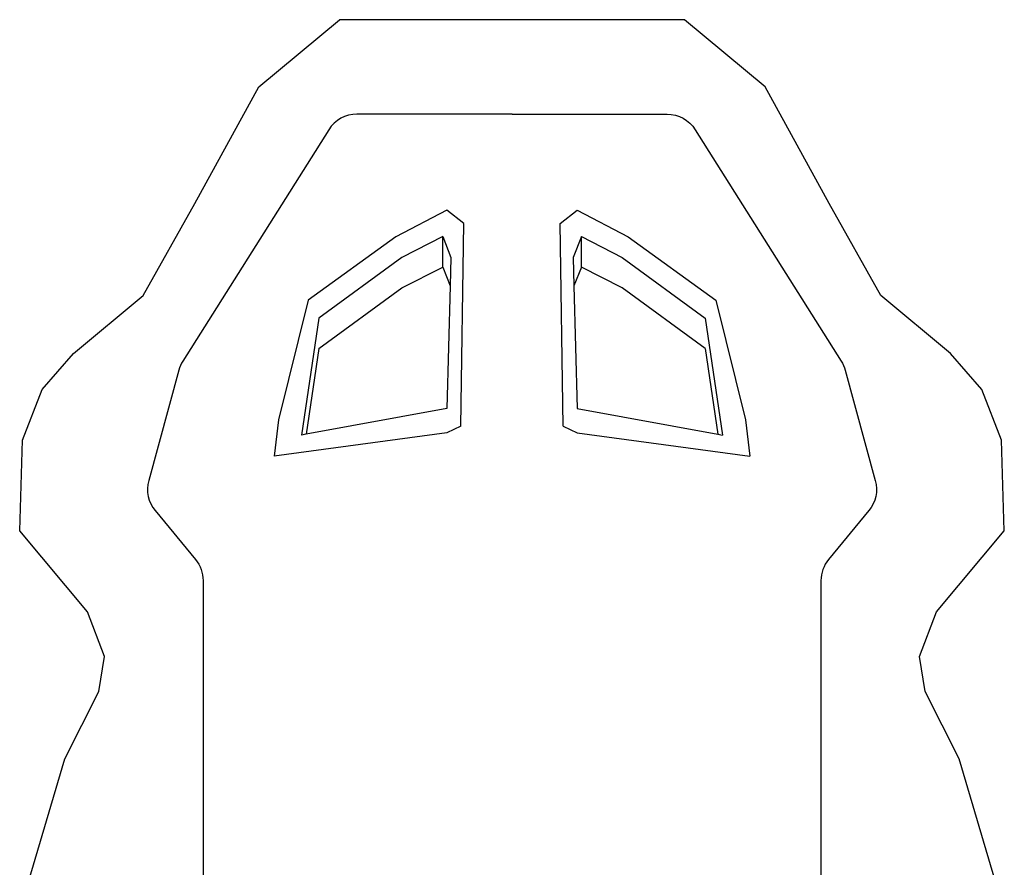
# Model space of a CAD drawing. Units: metres. Extents: x 0.56 to 3.1, y -0.39 to 0.87.
# Drawn here: x 1.54 to 2.13, y 0.36 to 0.87 of the extents above; entities that cross this region are included whole.
import ezdxf

# ---------------------------------------------------------------- set-up
doc = ezdxf.new("R2010")
doc.units = ezdxf.units.M
doc.layers.add('Edges', color=7, linetype='Continuous')

# ---------------------------------------------------------------- blocks, each defined once
blk = doc.blocks.new('Gaming+Chair fr')
at = {"layer": 'Edges'}
for p, q in [((-0.00268, 0.75337), (0.04559, 0.79354)), ((0.25266, 0.79354), (0.04559, 0.79354)), ((0.30094, 0.75337), (0.25266, 0.79354)), ((-0.04102, 0.68327), (-0.00268, 0.75337)), ((0.33928, 0.68327), (0.30094, 0.75337)), ((-0.07201, 0.62824), (-0.04102, 0.68327)), ((0.10999, 0.67923), (0.07946, 0.66328)), ((0.12016, 0.67126), (0.10999, 0.67923)), ((0.1781, 0.67126), (0.18827, 0.67923)), ((0.18827, 0.67923), (0.2188, 0.66328)), ((0.37027, 0.62824), (0.33928, 0.68327)), ((0.11847, 0.54976), (0.12016, 0.67126)), ((0.17979, 0.54976), (0.1781, 0.67126)), ((0.07946, 0.66328), (0.02689, 0.62538)), ((0.10755, 0.66344), (0.08308, 0.65097)), ((0.10755, 0.64519), (0.10755, 0.66344)), ((0.10755, 0.66344), (0.11245, 0.65097)), ((0.19071, 0.66344), (0.18581, 0.65097)), ((0.19071, 0.64519), (0.19071, 0.66344)), ((0.19071, 0.66344), (0.21518, 0.65097)), ((0.2188, 0.66328), (0.27137, 0.62538)), ((0.08308, 0.65097), (0.03332, 0.61451)), ((0.11245, 0.65097), (0.11199, 0.6339)), ((0.18581, 0.65097), (0.18627, 0.6339)), ((0.21518, 0.65097), (0.26494, 0.61451)), ((0.08308, 0.63272), (0.10755, 0.64519)), ((0.10755, 0.64519), (0.11199, 0.6339)), ((0.19071, 0.64519), (0.18627, 0.6339)), ((0.21518, 0.63272), (0.19071, 0.64519)), ((0.03332, 0.59626), (0.08308, 0.63272)), ((0.11199, 0.6339), (0.11, 0.56045)), ((0.18627, 0.6339), (0.18826, 0.56045)), ((0.26494, 0.59626), (0.21518, 0.63272)), ((-0.11388, 0.59329), (-0.07201, 0.62824)), ((0.41214, 0.59329), (0.37027, 0.62824)), ((0.02689, 0.62538), (0.00915, 0.55368)), ((0.27137, 0.62538), (0.28911, 0.55368)), ((0.03332, 0.61451), (0.02295, 0.54437)), ((0.26494, 0.61451), (0.27531, 0.54437)), ((-0.13254, 0.57177), (-0.11388, 0.59329)), ((0.03332, 0.59626), (0.02577, 0.54489)), ((0.26494, 0.59626), (0.27249, 0.54489)), ((0.4308, 0.57177), (0.41214, 0.59329)), ((-0.14441, 0.54135), (-0.13254, 0.57177)), ((0.44267, 0.54135), (0.4308, 0.57177)), ((0.11, 0.56045), (0.02577, 0.54489)), ((0.18826, 0.56045), (0.27249, 0.54489)), ((0.00915, 0.55368), (0.00654, 0.53174)), ((0.11847, 0.54976), (0.10999, 0.54577)), ((0.17979, 0.54976), (0.18827, 0.54577)), ((0.28911, 0.55368), (0.29172, 0.53174)), ((0.10999, 0.54577), (0.00654, 0.53174)), ((0.02577, 0.54489), (0.02295, 0.54437)), ((0.18827, 0.54577), (0.29172, 0.53174)), ((0.27249, 0.54489), (0.27531, 0.54437)), ((-0.14611, 0.48693), (-0.14441, 0.54135)), ((0.44436, 0.48693), (0.44267, 0.54135)), ((-0.10541, 0.43839), (-0.14611, 0.48693)), ((0.40366, 0.43839), (0.44436, 0.48693)), ((-0.09523, 0.41162), (-0.10541, 0.43839)), ((0.39349, 0.41162), (0.40366, 0.43839)), ((-0.09862, 0.39072), (-0.09523, 0.41162)), ((0.39688, 0.39072), (0.39349, 0.41162)), ((-0.11897, 0.35019), (-0.09862, 0.39072)), ((0.41723, 0.35019), (0.39688, 0.39072)), ((-0.14212, 0.27261), (-0.11897, 0.35019)), ((0.44037, 0.27261), (0.41723, 0.35019))]:
    blk.add_line(p, q, dxfattribs=at)
for points in [[(0.14913, 0.73692), (0.05616, 0.73692, 0.257569), (0.03924, 0.72759), (-0.04825, 0.58878, 0.073975), (-0.05062, 0.5834), (-0.06875, 0.51716, 0.24396), (-0.06488, 0.49915), (-0.04072, 0.46988, -0.17425), (-0.03614, 0.45715), (-0.03614, 0.07588)], [(0.14913, 0.73692), (0.2421, 0.73692, -0.257569), (0.25902, 0.72759), (0.34651, 0.58878, -0.073975), (0.34888, 0.5834), (0.367, 0.51716, -0.24396), (0.36314, 0.49915), (0.33898, 0.46988, 0.17425), (0.3344, 0.45715), (0.3344, 0.07588)]]:
    blk.add_lwpolyline(points, format="xyb", dxfattribs=at)

msp = doc.modelspace()

# ---------------------------------------------------------------- block references
msp.add_blockref('Gaming+Chair fr', (1.68704, 0.07507))

doc.saveas('drawing.dxf')
